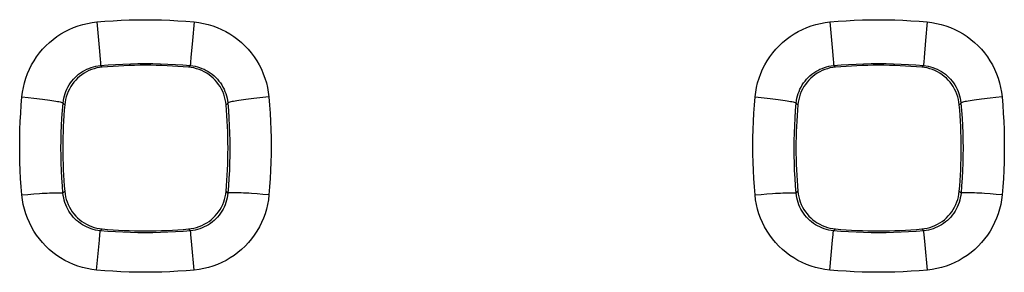
# Model space of a CAD drawing. Units: millimetres. Extents: x -95 to 101, y -25 to 48.
# Drawn here: x -6 to -2, y 12 to 13 of the extents above; entities that cross this region are included whole.
import ezdxf

# ---------------------------------------------------------------- set-up
doc = ezdxf.new("R2010")
doc.units = ezdxf.units.MM
doc.header["$LTSCALE"] = 16.335
doc.layers.add('RACCORDO', color=7, linetype='CONTINUOUS')

msp = doc.modelspace()

# ---------------------------------------------------------------- linework, layer by layer
at = {"layer": 'RACCORDO', "color": 253, "linetype": 'CONTINUOUS'}
for p, q in [((-6.1104, 12.7644), (-6.0979, 12.623)), ((-5.6397, 12.7644), (-5.6478, 12.6748)), ((-2.5604, 12.7644), (-2.5479, 12.623)), ((-2.0897, 12.7644), (-2.0978, 12.6748)), ((-5.6478, 12.6748), (-5.6549, 12.5919)), ((-2.0978, 12.6748), (-2.1049, 12.5919)), ((-6.0979, 12.623), (-6.0946, 12.5834)), ((-5.6549, 12.5919), (-5.6567, 12.5693)), ((-2.5479, 12.623), (-2.5446, 12.5834)), ((-2.1049, 12.5919), (-2.1067, 12.5693)), ((-6.0946, 12.5834), (-6.0934, 12.5693)), ((-6.0924, 12.5535), (-6.0842, 12.5459)), ((-5.6578, 12.5535), (-5.666, 12.5459)), ((-5.6567, 12.5693), (-5.6575, 12.5595)), ((-2.5446, 12.5834), (-2.5434, 12.5693)), ((-2.5424, 12.5535), (-2.5342, 12.5459)), ((-2.1078, 12.5535), (-2.116, 12.5459)), ((-2.1067, 12.5693), (-2.1075, 12.5595)), ((-6.473, 12.4018), (-6.4435, 12.399)), ((-5.3066, 12.399), (-5.3354, 12.396)), ((-5.2772, 12.4018), (-5.3066, 12.399)), ((-2.923, 12.4018), (-2.8935, 12.399)), ((-1.7566, 12.399), (-1.7854, 12.396)), ((-1.7272, 12.4018), (-1.7566, 12.399)), ((-6.2738, 12.3727), (-6.266, 12.3641)), ((-5.4763, 12.3727), (-5.4842, 12.3641)), ((-2.7238, 12.3727), (-2.716, 12.3641)), ((-1.9263, 12.3727), (-1.9342, 12.3641)), ((-6.4734, 11.9288), (-6.4441, 11.9313)), ((-6.4441, 11.9313), (-6.4155, 11.9336)), ((-6.2742, 11.9369), (-6.266, 11.946)), ((-5.4759, 11.9369), (-5.4842, 11.946)), ((-5.3347, 11.9336), (-5.3621, 11.9355)), ((-5.3061, 11.9313), (-5.3347, 11.9336)), ((-5.2768, 11.9288), (-5.3061, 11.9313)), ((-2.9234, 11.9288), (-2.8941, 11.9313)), ((-2.8941, 11.9313), (-2.8655, 11.9336)), ((-2.7242, 11.9369), (-2.716, 11.946)), ((-1.9259, 11.9369), (-1.9342, 11.946)), ((-1.7847, 11.9336), (-1.8121, 11.9355)), ((-1.7561, 11.9313), (-1.7847, 11.9336)), ((-1.7268, 11.9288), (-1.7561, 11.9313)), ((-6.0981, 11.7104), (-6.0955, 11.737)), ((-6.0935, 11.7556), (-6.0842, 11.7642)), ((-5.6567, 11.7556), (-5.666, 11.7642)), ((-5.6546, 11.737), (-5.6558, 11.7485)), ((-5.6498, 11.6872), (-5.6546, 11.737)), ((-2.5481, 11.7104), (-2.5455, 11.737)), ((-2.5435, 11.7556), (-2.5342, 11.7642)), ((-2.1067, 11.7556), (-2.116, 11.7642)), ((-2.1046, 11.737), (-2.1058, 11.7485)), ((-2.0998, 11.6872), (-2.1046, 11.737)), ((-6.1116, 11.5656), (-6.0981, 11.7104)), ((-5.6386, 11.5656), (-5.6498, 11.6872)), ((-2.5616, 11.5656), (-2.5481, 11.7104)), ((-2.0886, 11.5656), (-2.0998, 11.6872))]:
    msp.add_line(p, q, dxfattribs=at)
for points in [[(-6.473, 12.4018), (-6.4702, 12.425), (-6.4661, 12.4479), (-6.4606, 12.4704), (-6.4539, 12.4926), (-6.4459, 12.5145), (-6.4366, 12.5358), (-6.4262, 12.5564), (-6.4145, 12.5765), (-6.4017, 12.5959), (-6.3879, 12.6144), (-6.3729, 12.6322), (-6.357, 12.649), (-6.3402, 12.6649), (-6.3224, 12.6798), (-6.3038, 12.6937), (-6.2845, 12.7064), (-6.2645, 12.718), (-6.2438, 12.7284), (-6.2226, 12.7375), (-6.2008, 12.7455), (-6.1787, 12.7522), (-6.1563, 12.7576), (-6.1335, 12.7616), (-6.1104, 12.7644)], [(-6.1104, 12.7644), (-6.0712, 12.7677), (-6.032, 12.7704), (-5.9928, 12.7724), (-5.9536, 12.7739), (-5.9143, 12.7748), (-5.8751, 12.7751), (-5.8359, 12.7748), (-5.7966, 12.7739), (-5.7574, 12.7724), (-5.7182, 12.7704), (-5.6789, 12.7677), (-5.6397, 12.7644)], [(-5.6397, 12.7644), (-5.6166, 12.7617), (-5.5939, 12.7576), (-5.5715, 12.7522), (-5.5493, 12.7455), (-5.5275, 12.7375), (-5.5063, 12.7283), (-5.4857, 12.7179), (-5.4656, 12.7063), (-5.4463, 12.6936), (-5.4278, 12.6798), (-5.41, 12.6649), (-5.3931, 12.649), (-5.3772, 12.6322), (-5.3623, 12.6144), (-5.3484, 12.5958), (-5.3356, 12.5765), (-5.324, 12.5564), (-5.3135, 12.5357), (-5.3043, 12.5144), (-5.2963, 12.4926), (-5.2895, 12.4704), (-5.2841, 12.4479), (-5.28, 12.425), (-5.2772, 12.4018)], [(-2.923, 12.4018), (-2.9202, 12.425), (-2.9161, 12.4479), (-2.9106, 12.4704), (-2.9039, 12.4926), (-2.8959, 12.5145), (-2.8866, 12.5358), (-2.8762, 12.5564), (-2.8645, 12.5765), (-2.8517, 12.5959), (-2.8379, 12.6144), (-2.8229, 12.6322), (-2.807, 12.649), (-2.7902, 12.6649), (-2.7724, 12.6798), (-2.7538, 12.6937), (-2.7345, 12.7064), (-2.7145, 12.718), (-2.6938, 12.7284), (-2.6726, 12.7375), (-2.6508, 12.7455), (-2.6287, 12.7522), (-2.6063, 12.7576), (-2.5835, 12.7616), (-2.5604, 12.7644)], [(-2.5604, 12.7644), (-2.5212, 12.7677), (-2.482, 12.7704), (-2.4428, 12.7724), (-2.4036, 12.7739), (-2.3643, 12.7748), (-2.3251, 12.7751), (-2.2859, 12.7748), (-2.2466, 12.7739), (-2.2074, 12.7724), (-2.1682, 12.7704), (-2.1289, 12.7677), (-2.0897, 12.7644)], [(-2.0897, 12.7644), (-2.0666, 12.7617), (-2.0439, 12.7576), (-2.0215, 12.7522), (-1.9993, 12.7455), (-1.9775, 12.7375), (-1.9563, 12.7283), (-1.9357, 12.7179), (-1.9156, 12.7063), (-1.8963, 12.6936), (-1.8778, 12.6798), (-1.86, 12.6649), (-1.8431, 12.649), (-1.8272, 12.6322), (-1.8123, 12.6144), (-1.7984, 12.5958), (-1.7856, 12.5765), (-1.774, 12.5564), (-1.7635, 12.5357), (-1.7543, 12.5144), (-1.7463, 12.4926), (-1.7395, 12.4704), (-1.7341, 12.4479), (-1.73, 12.425), (-1.7272, 12.4018)], [(-6.2738, 12.3727), (-6.2724, 12.3842), (-6.2704, 12.3956), (-6.2676, 12.4069), (-6.2643, 12.418), (-6.2602, 12.4289), (-6.2556, 12.4395), (-6.2504, 12.4498), (-6.2445, 12.4598), (-6.2382, 12.4694), (-6.2312, 12.4787), (-6.2237, 12.4875), (-6.2158, 12.4959), (-6.2073, 12.5039), (-6.1984, 12.5113), (-6.1891, 12.5182), (-6.1795, 12.5245), (-6.1695, 12.5303), (-6.1591, 12.5355), (-6.1485, 12.5401), (-6.1376, 12.544), (-6.1266, 12.5474), (-6.1153, 12.5501), (-6.1039, 12.5521), (-6.0924, 12.5535)], [(-6.0934, 12.5693), (-6.0927, 12.5595), (-6.0925, 12.5564), (-6.0924, 12.5543), (-6.0924, 12.5535)], [(-6.0924, 12.5535), (-6.0562, 12.5565), (-6.02, 12.5589), (-5.9838, 12.5608), (-5.9476, 12.5622), (-5.9113, 12.563), (-5.8751, 12.5633), (-5.8389, 12.563), (-5.8026, 12.5622), (-5.7664, 12.5608), (-5.7302, 12.5589), (-5.694, 12.5565), (-5.6578, 12.5535)], [(-5.6575, 12.5595), (-5.6577, 12.5564), (-5.6578, 12.5543), (-5.6578, 12.5535)], [(-5.6578, 12.5535), (-5.6463, 12.5521), (-5.6349, 12.5501), (-5.6236, 12.5474), (-5.6125, 12.544), (-5.6017, 12.5401), (-5.591, 12.5355), (-5.5807, 12.5303), (-5.5707, 12.5245), (-5.561, 12.5182), (-5.5517, 12.5113), (-5.5429, 12.5039), (-5.5344, 12.496), (-5.5264, 12.4876), (-5.519, 12.4787), (-5.512, 12.4694), (-5.5056, 12.4598), (-5.4998, 12.4498), (-5.4946, 12.4395), (-5.4899, 12.4289), (-5.4859, 12.418), (-5.4825, 12.4069), (-5.4798, 12.3956), (-5.4777, 12.3842), (-5.4763, 12.3727)], [(-2.7238, 12.3727), (-2.7224, 12.3842), (-2.7204, 12.3956), (-2.7176, 12.4069), (-2.7143, 12.418), (-2.7102, 12.4289), (-2.7056, 12.4395), (-2.7004, 12.4498), (-2.6945, 12.4598), (-2.6882, 12.4694), (-2.6812, 12.4787), (-2.6737, 12.4875), (-2.6658, 12.4959), (-2.6573, 12.5039), (-2.6484, 12.5113), (-2.6391, 12.5182), (-2.6295, 12.5245), (-2.6195, 12.5303), (-2.6091, 12.5355), (-2.5985, 12.5401), (-2.5876, 12.544), (-2.5766, 12.5474), (-2.5653, 12.5501), (-2.5539, 12.5521), (-2.5424, 12.5535)], [(-2.5434, 12.5693), (-2.5427, 12.5595), (-2.5425, 12.5564), (-2.5424, 12.5543), (-2.5424, 12.5535)], [(-2.5424, 12.5535), (-2.5062, 12.5565), (-2.47, 12.5589), (-2.4338, 12.5608), (-2.3976, 12.5622), (-2.3613, 12.563), (-2.3251, 12.5633), (-2.2889, 12.563), (-2.2526, 12.5622), (-2.2164, 12.5608), (-2.1802, 12.5589), (-2.144, 12.5565), (-2.1078, 12.5535)], [(-2.1075, 12.5595), (-2.1077, 12.5564), (-2.1078, 12.5543), (-2.1078, 12.5535)], [(-2.1078, 12.5535), (-2.0963, 12.5521), (-2.0849, 12.5501), (-2.0736, 12.5474), (-2.0625, 12.544), (-2.0517, 12.5401), (-2.041, 12.5355), (-2.0307, 12.5303), (-2.0207, 12.5245), (-2.011, 12.5182), (-2.0017, 12.5113), (-1.9929, 12.5039), (-1.9844, 12.496), (-1.9764, 12.4876), (-1.969, 12.4787), (-1.962, 12.4694), (-1.9556, 12.4598), (-1.9498, 12.4498), (-1.9446, 12.4395), (-1.9399, 12.4289), (-1.9359, 12.418), (-1.9325, 12.4069), (-1.9298, 12.3956), (-1.9277, 12.3842), (-1.9263, 12.3727)], [(-6.4734, 11.9288), (-6.4766, 11.9682), (-6.4793, 12.0076), (-6.4813, 12.047), (-6.4828, 12.0865), (-6.4836, 12.1259), (-6.4839, 12.1653), (-6.4836, 12.2048), (-6.4826, 12.2442), (-6.4811, 12.2836), (-6.479, 12.323), (-6.4763, 12.3624), (-6.473, 12.4018)], [(-6.4435, 12.399), (-6.4147, 12.396), (-6.4008, 12.3944), (-6.3872, 12.3929), (-6.3741, 12.3913), (-6.3616, 12.3897), (-6.3496, 12.3882), (-6.3384, 12.3866), (-6.3279, 12.3851), (-6.3182, 12.3836), (-6.3093, 12.3821), (-6.3013, 12.3807), (-6.2943, 12.3793), (-6.2883, 12.378), (-6.2833, 12.3768), (-6.2793, 12.3756), (-6.2764, 12.3746), (-6.2746, 12.3736), (-6.2738, 12.3727)], [(-5.3354, 12.396), (-5.3494, 12.3944), (-5.363, 12.3929), (-5.376, 12.3913), (-5.3886, 12.3897), (-5.4005, 12.3882), (-5.4118, 12.3866), (-5.4223, 12.3851), (-5.432, 12.3836), (-5.4409, 12.3821), (-5.4488, 12.3807), (-5.4558, 12.3793), (-5.4619, 12.378), (-5.4669, 12.3768), (-5.4709, 12.3756), (-5.4738, 12.3746), (-5.4756, 12.3736), (-5.4763, 12.3727)], [(-5.2772, 12.4018), (-5.2739, 12.3624), (-5.2712, 12.323), (-5.2691, 12.2836), (-5.2675, 12.2442), (-5.2666, 12.2048), (-5.2663, 12.1654), (-5.2665, 12.1259), (-5.2674, 12.0865), (-5.2689, 12.0471), (-5.2709, 12.0076), (-5.2735, 11.9682), (-5.2768, 11.9288)], [(-2.9234, 11.9288), (-2.9266, 11.9682), (-2.9293, 12.0076), (-2.9313, 12.047), (-2.9328, 12.0865), (-2.9336, 12.1259), (-2.9339, 12.1653), (-2.9336, 12.2048), (-2.9326, 12.2442), (-2.9311, 12.2836), (-2.929, 12.323), (-2.9263, 12.3624), (-2.923, 12.4018)], [(-2.8935, 12.399), (-2.8647, 12.396), (-2.8508, 12.3944), (-2.8372, 12.3929), (-2.8241, 12.3913), (-2.8116, 12.3897), (-2.7996, 12.3882), (-2.7884, 12.3866), (-2.7779, 12.3851), (-2.7682, 12.3836), (-2.7593, 12.3821), (-2.7513, 12.3807), (-2.7443, 12.3793), (-2.7383, 12.378), (-2.7333, 12.3768), (-2.7293, 12.3756), (-2.7264, 12.3746), (-2.7246, 12.3736), (-2.7238, 12.3727)], [(-1.7854, 12.396), (-1.7994, 12.3944), (-1.813, 12.3929), (-1.826, 12.3913), (-1.8386, 12.3897), (-1.8505, 12.3882), (-1.8618, 12.3866), (-1.8723, 12.3851), (-1.882, 12.3836), (-1.8909, 12.3821), (-1.8988, 12.3807), (-1.9058, 12.3793), (-1.9119, 12.378), (-1.9169, 12.3768), (-1.9209, 12.3756), (-1.9238, 12.3746), (-1.9256, 12.3736), (-1.9263, 12.3727)], [(-1.7272, 12.4018), (-1.7239, 12.3624), (-1.7212, 12.323), (-1.7191, 12.2836), (-1.7175, 12.2442), (-1.7166, 12.2048), (-1.7163, 12.1654), (-1.7165, 12.1259), (-1.7174, 12.0865), (-1.7189, 12.0471), (-1.7209, 12.0076), (-1.7235, 11.9682), (-1.7268, 11.9288)], [(-6.2742, 11.9369), (-6.2772, 11.9732), (-6.2797, 12.0096), (-6.2815, 12.0459), (-6.2829, 12.0822), (-6.2837, 12.1185), (-6.2839, 12.1549), (-6.2836, 12.1912), (-6.2828, 12.2275), (-6.2813, 12.2638), (-6.2794, 12.3001), (-6.2769, 12.3364), (-6.2738, 12.3727)], [(-5.4763, 12.3727), (-5.4733, 12.3364), (-5.4708, 12.3002), (-5.4688, 12.2638), (-5.4674, 12.2275), (-5.4666, 12.1912), (-5.4663, 12.1549), (-5.4665, 12.1186), (-5.4673, 12.0822), (-5.4686, 12.0459), (-5.4705, 12.0096), (-5.4729, 11.9732), (-5.4759, 11.9369)], [(-2.7242, 11.9369), (-2.7272, 11.9732), (-2.7297, 12.0096), (-2.7315, 12.0459), (-2.7329, 12.0822), (-2.7337, 12.1185), (-2.7339, 12.1549), (-2.7336, 12.1912), (-2.7328, 12.2275), (-2.7313, 12.2638), (-2.7294, 12.3001), (-2.7269, 12.3364), (-2.7238, 12.3727)], [(-1.9263, 12.3727), (-1.9233, 12.3364), (-1.9208, 12.3002), (-1.9188, 12.2638), (-1.9174, 12.2275), (-1.9166, 12.1912), (-1.9163, 12.1549), (-1.9165, 12.1186), (-1.9173, 12.0822), (-1.9186, 12.0459), (-1.9205, 12.0096), (-1.9229, 11.9732), (-1.9259, 11.9369)], [(-6.1116, 11.5656), (-6.1347, 11.5684), (-6.1574, 11.5725), (-6.1798, 11.5779), (-6.2019, 11.5846), (-6.2237, 11.5926), (-6.2449, 11.6018), (-6.2655, 11.6122), (-6.2855, 11.6238), (-6.3048, 11.6365), (-6.3233, 11.6504), (-6.341, 11.6653), (-6.3578, 11.6812), (-6.3737, 11.6981), (-6.3886, 11.7159), (-6.4024, 11.7344), (-6.4152, 11.7538), (-6.4268, 11.7739), (-6.4372, 11.7946), (-6.4464, 11.8159), (-6.4544, 11.8378), (-6.4611, 11.8601), (-6.4665, 11.8826), (-6.4706, 11.9055), (-6.4734, 11.9288)], [(-6.4155, 11.9336), (-6.3881, 11.9355), (-6.375, 11.9363), (-6.3625, 11.9371), (-6.3507, 11.9377), (-6.3394, 11.9382), (-6.3289, 11.9387), (-6.3192, 11.939), (-6.3103, 11.9392), (-6.3023, 11.9393), (-6.2953, 11.9393), (-6.2892, 11.9392), (-6.2841, 11.9389), (-6.28, 11.9386), (-6.277, 11.9381), (-6.2751, 11.9376), (-6.2742, 11.9369)], [(-6.0935, 11.7556), (-6.105, 11.757), (-6.1163, 11.759), (-6.1276, 11.7617), (-6.1386, 11.7651), (-6.1495, 11.7691), (-6.1601, 11.7737), (-6.1704, 11.7789), (-6.1804, 11.7846), (-6.19, 11.791), (-6.1993, 11.7979), (-6.2081, 11.8053), (-6.2166, 11.8133), (-6.2245, 11.8217), (-6.2319, 11.8306), (-6.2388, 11.8399), (-6.2452, 11.8495), (-6.251, 11.8596), (-6.2562, 11.8699), (-6.2608, 11.8806), (-6.2648, 11.8915), (-6.2681, 11.9026), (-6.2708, 11.9139), (-6.2729, 11.9254), (-6.2742, 11.9369)], [(-5.4759, 11.9369), (-5.4773, 11.9254), (-5.4793, 11.9139), (-5.482, 11.9026), (-5.4854, 11.8915), (-5.4894, 11.8806), (-5.494, 11.8699), (-5.4992, 11.8596), (-5.505, 11.8495), (-5.5113, 11.8399), (-5.5182, 11.8306), (-5.5257, 11.8217), (-5.5336, 11.8133), (-5.542, 11.8054), (-5.5509, 11.7979), (-5.5601, 11.791), (-5.5698, 11.7846), (-5.5797, 11.7789), (-5.59, 11.7737), (-5.6006, 11.7691), (-5.6115, 11.7651), (-5.6226, 11.7617), (-5.6338, 11.759), (-5.6452, 11.757), (-5.6567, 11.7556)], [(-5.2768, 11.9288), (-5.2796, 11.9055), (-5.2837, 11.8826), (-5.289, 11.8601), (-5.2958, 11.8378), (-5.3038, 11.8159), (-5.313, 11.7946), (-5.3234, 11.7738), (-5.335, 11.7537), (-5.3478, 11.7344), (-5.3616, 11.7158), (-5.3765, 11.698), (-5.3924, 11.6812), (-5.4092, 11.6653), (-5.427, 11.6503), (-5.4455, 11.6365), (-5.4647, 11.6238), (-5.4847, 11.6122), (-5.5053, 11.6018), (-5.5265, 11.5926), (-5.5482, 11.5846), (-5.5703, 11.5779), (-5.5927, 11.5725), (-5.6155, 11.5684), (-5.6386, 11.5656)], [(-5.3621, 11.9355), (-5.3751, 11.9363), (-5.3876, 11.9371), (-5.3995, 11.9377), (-5.4107, 11.9382), (-5.4212, 11.9387), (-5.431, 11.939), (-5.4398, 11.9392), (-5.4478, 11.9393), (-5.4549, 11.9393), (-5.461, 11.9392), (-5.4661, 11.9389), (-5.4701, 11.9386), (-5.4731, 11.9381), (-5.4751, 11.9376), (-5.4759, 11.9369)], [(-2.5616, 11.5656), (-2.5847, 11.5684), (-2.6074, 11.5725), (-2.6298, 11.5779), (-2.6519, 11.5846), (-2.6737, 11.5926), (-2.6949, 11.6018), (-2.7155, 11.6122), (-2.7355, 11.6238), (-2.7548, 11.6365), (-2.7733, 11.6504), (-2.791, 11.6653), (-2.8078, 11.6812), (-2.8237, 11.6981), (-2.8386, 11.7159), (-2.8524, 11.7344), (-2.8652, 11.7538), (-2.8768, 11.7739), (-2.8872, 11.7946), (-2.8964, 11.8159), (-2.9044, 11.8378), (-2.9111, 11.8601), (-2.9165, 11.8826), (-2.9206, 11.9055), (-2.9234, 11.9288)], [(-2.8655, 11.9336), (-2.8381, 11.9355), (-2.825, 11.9363), (-2.8125, 11.9371), (-2.8007, 11.9377), (-2.7894, 11.9382), (-2.7789, 11.9387), (-2.7692, 11.939), (-2.7603, 11.9392), (-2.7523, 11.9393), (-2.7453, 11.9393), (-2.7392, 11.9392), (-2.7341, 11.9389), (-2.73, 11.9386), (-2.727, 11.9381), (-2.7251, 11.9376), (-2.7242, 11.9369)], [(-2.5435, 11.7556), (-2.555, 11.757), (-2.5663, 11.759), (-2.5776, 11.7617), (-2.5886, 11.7651), (-2.5995, 11.7691), (-2.6101, 11.7737), (-2.6204, 11.7789), (-2.6304, 11.7846), (-2.64, 11.791), (-2.6493, 11.7979), (-2.6581, 11.8053), (-2.6666, 11.8133), (-2.6745, 11.8217), (-2.6819, 11.8306), (-2.6888, 11.8399), (-2.6952, 11.8495), (-2.701, 11.8596), (-2.7062, 11.8699), (-2.7108, 11.8806), (-2.7148, 11.8915), (-2.7181, 11.9026), (-2.7208, 11.9139), (-2.7229, 11.9254), (-2.7242, 11.9369)], [(-1.9259, 11.9369), (-1.9273, 11.9254), (-1.9293, 11.9139), (-1.932, 11.9026), (-1.9354, 11.8915), (-1.9394, 11.8806), (-1.944, 11.8699), (-1.9492, 11.8596), (-1.955, 11.8495), (-1.9613, 11.8399), (-1.9682, 11.8306), (-1.9757, 11.8217), (-1.9836, 11.8133), (-1.992, 11.8054), (-2.0009, 11.7979), (-2.0101, 11.791), (-2.0198, 11.7846), (-2.0297, 11.7789), (-2.04, 11.7737), (-2.0506, 11.7691), (-2.0615, 11.7651), (-2.0726, 11.7617), (-2.0838, 11.759), (-2.0952, 11.757), (-2.1067, 11.7556)], [(-1.7268, 11.9288), (-1.7296, 11.9055), (-1.7337, 11.8826), (-1.739, 11.8601), (-1.7458, 11.8378), (-1.7538, 11.8159), (-1.763, 11.7946), (-1.7734, 11.7738), (-1.785, 11.7537), (-1.7978, 11.7344), (-1.8116, 11.7158), (-1.8265, 11.698), (-1.8424, 11.6812), (-1.8592, 11.6653), (-1.877, 11.6503), (-1.8955, 11.6365), (-1.9147, 11.6238), (-1.9347, 11.6122), (-1.9553, 11.6018), (-1.9765, 11.5926), (-1.9982, 11.5846), (-2.0203, 11.5779), (-2.0427, 11.5725), (-2.0655, 11.5684), (-2.0886, 11.5656)], [(-1.8121, 11.9355), (-1.8251, 11.9363), (-1.8376, 11.9371), (-1.8495, 11.9377), (-1.8607, 11.9382), (-1.8712, 11.9387), (-1.881, 11.939), (-1.8898, 11.9392), (-1.8978, 11.9393), (-1.9049, 11.9393), (-1.911, 11.9392), (-1.9161, 11.9389), (-1.9201, 11.9386), (-1.9231, 11.9381), (-1.9251, 11.9376), (-1.9259, 11.9369)], [(-6.0955, 11.737), (-6.0943, 11.7485), (-6.0939, 11.7523), (-6.0936, 11.7546), (-6.0935, 11.7556)], [(-5.6567, 11.7556), (-5.6931, 11.7526), (-5.7294, 11.7501), (-5.7658, 11.7482), (-5.8023, 11.7468), (-5.8387, 11.746), (-5.8751, 11.7457), (-5.9115, 11.746), (-5.9479, 11.7468), (-5.9843, 11.7482), (-6.0207, 11.7501), (-6.0571, 11.7526), (-6.0935, 11.7556)], [(-5.6558, 11.7485), (-5.6562, 11.7523), (-5.6565, 11.7546), (-5.6567, 11.7556)], [(-2.5455, 11.737), (-2.5443, 11.7485), (-2.5439, 11.7523), (-2.5436, 11.7546), (-2.5435, 11.7556)], [(-2.1067, 11.7556), (-2.1431, 11.7526), (-2.1794, 11.7501), (-2.2158, 11.7482), (-2.2523, 11.7468), (-2.2887, 11.746), (-2.3251, 11.7457), (-2.3615, 11.746), (-2.3979, 11.7468), (-2.4343, 11.7482), (-2.4707, 11.7501), (-2.5071, 11.7526), (-2.5435, 11.7556)], [(-2.1058, 11.7485), (-2.1062, 11.7523), (-2.1065, 11.7546), (-2.1067, 11.7556)], [(-5.6386, 11.5656), (-5.678, 11.5623), (-5.7174, 11.5596), (-5.7568, 11.5575), (-5.7962, 11.556), (-5.8356, 11.5551), (-5.8751, 11.5549), (-5.9145, 11.5551), (-5.9539, 11.556), (-5.9934, 11.5575), (-6.0328, 11.5596), (-6.0722, 11.5623), (-6.1116, 11.5656)], [(-2.0886, 11.5656), (-2.128, 11.5623), (-2.1674, 11.5596), (-2.2068, 11.5575), (-2.2462, 11.556), (-2.2856, 11.5551), (-2.3251, 11.5549), (-2.3645, 11.5551), (-2.4039, 11.556), (-2.4434, 11.5575), (-2.4828, 11.5596), (-2.5222, 11.5623), (-2.5616, 11.5656)]]:
    msp.add_lwpolyline(points, dxfattribs=at)
at = {"layer": 'RACCORDO', "color": 7, "linetype": 'CONTINUOUS'}
for points in [[(-6.0842, 12.5459), (-6.0973, 12.5443), (-6.1103, 12.5419), (-6.1231, 12.5386), (-6.1358, 12.5344), (-6.1483, 12.5293), (-6.1603, 12.5234), (-6.1719, 12.5168), (-6.183, 12.5094), (-6.1935, 12.5014), (-6.2034, 12.4927), (-6.2128, 12.4833), (-6.2215, 12.4734), (-6.2295, 12.4629), (-6.2369, 12.4518), (-6.2435, 12.4402), (-6.2493, 12.4282), (-6.2544, 12.4157), (-6.2586, 12.4031), (-6.2619, 12.3903), (-6.2644, 12.3773), (-6.266, 12.3641)], [(-5.4842, 12.3641), (-5.4858, 12.3773), (-5.4882, 12.3903), (-5.4916, 12.403), (-5.4958, 12.4157), (-5.5008, 12.4282), (-5.5067, 12.4403), (-5.5133, 12.4518), (-5.5207, 12.4629), (-5.5288, 12.4735), (-5.5375, 12.4834), (-5.5468, 12.4927), (-5.5567, 12.5014), (-5.5672, 12.5095), (-5.5783, 12.5168), (-5.5899, 12.5235), (-5.6019, 12.5293), (-5.6144, 12.5344), (-5.6271, 12.5386), (-5.6399, 12.5419), (-5.6528, 12.5443), (-5.666, 12.5459)], [(-2.5342, 12.5459), (-2.5473, 12.5443), (-2.5603, 12.5419), (-2.5731, 12.5386), (-2.5858, 12.5344), (-2.5983, 12.5293), (-2.6103, 12.5234), (-2.6219, 12.5168), (-2.633, 12.5094), (-2.6435, 12.5014), (-2.6534, 12.4927), (-2.6628, 12.4833), (-2.6715, 12.4734), (-2.6795, 12.4629), (-2.6869, 12.4518), (-2.6935, 12.4402), (-2.6993, 12.4282), (-2.7044, 12.4157), (-2.7086, 12.4031), (-2.7119, 12.3903), (-2.7144, 12.3773), (-2.716, 12.3641)], [(-1.9342, 12.3641), (-1.9358, 12.3773), (-1.9382, 12.3903), (-1.9416, 12.403), (-1.9458, 12.4157), (-1.9508, 12.4282), (-1.9567, 12.4403), (-1.9633, 12.4518), (-1.9707, 12.4629), (-1.9788, 12.4735), (-1.9875, 12.4834), (-1.9968, 12.4927), (-2.0067, 12.5014), (-2.0172, 12.5095), (-2.0283, 12.5168), (-2.0399, 12.5235), (-2.0519, 12.5293), (-2.0644, 12.5344), (-2.0771, 12.5386), (-2.0899, 12.5419), (-2.1028, 12.5443), (-2.116, 12.5459)], [(-6.266, 11.946), (-6.2644, 11.9328), (-6.2619, 11.9198), (-6.2586, 11.907), (-6.2544, 11.8944), (-6.2493, 11.8819), (-6.2435, 11.8698), (-6.2369, 11.8583), (-6.2295, 11.8471), (-6.2214, 11.8366), (-6.2127, 11.8267), (-6.2034, 11.8173), (-6.1934, 11.8087), (-6.1829, 11.8006), (-6.1718, 11.7932), (-6.1603, 11.7866), (-6.1482, 11.7808), (-6.1358, 11.7757), (-6.1231, 11.7715), (-6.1103, 11.7682), (-6.0973, 11.7657), (-6.0842, 11.7642)], [(-5.666, 11.7642), (-5.6528, 11.7657), (-5.6399, 11.7682), (-5.6271, 11.7715), (-5.6144, 11.7757), (-5.6019, 11.7808), (-5.5899, 11.7866), (-5.5783, 11.7933), (-5.5672, 11.8007), (-5.5566, 11.8087), (-5.5467, 11.8174), (-5.5374, 11.8268), (-5.5287, 11.8367), (-5.5207, 11.8472), (-5.5133, 11.8583), (-5.5067, 11.8698), (-5.5008, 11.8819), (-5.4958, 11.8944), (-5.4916, 11.907), (-5.4882, 11.9198), (-5.4858, 11.9328), (-5.4842, 11.946)], [(-2.716, 11.946), (-2.7144, 11.9328), (-2.7119, 11.9198), (-2.7086, 11.907), (-2.7044, 11.8944), (-2.6993, 11.8819), (-2.6935, 11.8698), (-2.6869, 11.8583), (-2.6795, 11.8471), (-2.6714, 11.8366), (-2.6627, 11.8267), (-2.6534, 11.8173), (-2.6434, 11.8087), (-2.6329, 11.8006), (-2.6218, 11.7932), (-2.6103, 11.7866), (-2.5982, 11.7808), (-2.5858, 11.7757), (-2.5731, 11.7715), (-2.5603, 11.7682), (-2.5473, 11.7657), (-2.5342, 11.7642)], [(-2.116, 11.7642), (-2.1028, 11.7657), (-2.0899, 11.7682), (-2.0771, 11.7715), (-2.0644, 11.7757), (-2.0519, 11.7808), (-2.0399, 11.7866), (-2.0283, 11.7933), (-2.0172, 11.8007), (-2.0066, 11.8087), (-1.9967, 11.8174), (-1.9874, 11.8268), (-1.9787, 11.8367), (-1.9707, 11.8472), (-1.9633, 11.8583), (-1.9567, 11.8698), (-1.9508, 11.8819), (-1.9458, 11.8944), (-1.9416, 11.907), (-1.9382, 11.9198), (-1.9358, 11.9328), (-1.9342, 11.946)]]:
    msp.add_lwpolyline(points, dxfattribs=at)
for centre, start, end in [((-5.8751, 10.155), 85.0021, 94.9979), ((-2.3251, 10.155), 85.0021, 94.9979), ((-3.8751, 12.155), 175.0021, 184.9979), ((-7.8751, 12.155), 355.0021, 4.9979), ((-0.3251, 12.155), 175.0021, 184.9979), ((-4.3251, 12.155), 355.0021, 4.9979), ((-5.8751, 14.155), 265.0021, 274.9979), ((-2.3251, 14.155), 265.0021, 274.9979)]:
    msp.add_arc(centre, 2.4, start, end, dxfattribs=at)

doc.saveas('drawing.dxf')
